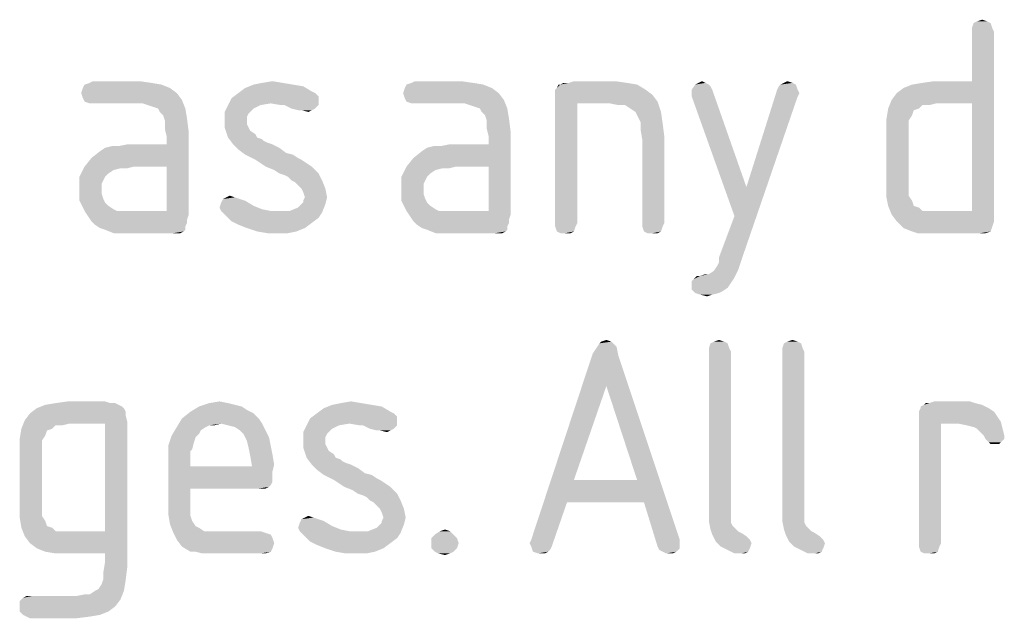
# Model space of a CAD drawing. Units: millimetres. Extents: x 0 to 420, y 0 to 297.
# Drawn here: x 332 to 339, y 52 to 56 of the extents above; entities that cross this region are included whole.
import ezdxf

# ---------------------------------------------------------------- set-up
doc = ezdxf.new("R2010")
doc.units = ezdxf.units.MM
doc.header["$LTSCALE"] = 23.1
doc.layers.get('0').update_dxf_attribs({"linetype": 'CONTINUOUS'})

msp = doc.modelspace()

# ---------------------------------------------------------------- linework, layer by layer
at = {"color": 5, "linetype": 'CONTINUOUS'}
for points in [[(338.972, 55.976), (338.84, 55.94), (338.852, 55.976)], [(338.84, 55.94), (338.972, 55.976), (338.984, 55.94)], [(338.948, 55.988), (338.852, 55.976), (338.876, 55.988)], [(338.852, 55.976), (338.948, 55.988), (338.972, 55.976)], [(338.876, 55.988), (338.912, 56), (338.948, 55.988)], [(338.984, 55.94), (338.84, 55.916), (338.84, 55.94)], [(338.84, 55.916), (338.984, 55.94), (338.996, 55.916)], [(338.996, 55.916), (338.84, 55.568), (338.84, 55.916)], [(338.84, 55.412), (338.84, 55.568), (338.996, 55.916)], [(338.84, 54.656), (338.84, 55.412), (338.996, 55.916)], [(338.84, 54.656), (338.996, 55.916), (338.996, 54.584)], [(333.074, 55.556), (332.606, 55.544), (332.642, 55.556)], [(332.606, 55.544), (333.074, 55.556), (333.146, 55.544)], [(332.99, 55.568), (332.642, 55.556), (332.666, 55.568)], [(332.642, 55.556), (332.99, 55.568), (333.074, 55.556)], [(333.998, 55.556), (333.794, 55.544), (333.854, 55.556)], [(333.794, 55.544), (333.998, 55.556), (334.07, 55.544)], [(333.854, 55.556), (333.926, 55.568), (333.998, 55.556)], [(335.336, 55.556), (334.868, 55.544), (334.904, 55.556)], [(334.868, 55.544), (335.336, 55.556), (335.408, 55.544)], [(335.252, 55.568), (334.904, 55.556), (334.928, 55.568)], [(334.904, 55.556), (335.252, 55.568), (335.336, 55.556)], [(336.008, 55.556), (336.416, 55.556), (335.948, 55.544)], [(336.008, 55.556), (335.948, 55.544), (335.972, 55.556)], [(335.948, 55.544), (336.416, 55.556), (336.488, 55.544)], [(336.332, 55.568), (336.008, 55.556), (336.044, 55.568)], [(336.008, 55.556), (336.332, 55.568), (336.416, 55.556)], [(336.968, 55.556), (336.896, 55.544), (336.92, 55.556)], [(336.896, 55.544), (336.968, 55.556), (336.992, 55.544)], [(336.92, 55.556), (336.944, 55.568), (336.968, 55.556)], [(337.58, 55.556), (337.496, 55.544), (337.52, 55.556)], [(337.496, 55.544), (337.58, 55.556), (337.604, 55.544)], [(337.52, 55.556), (337.544, 55.568), (337.58, 55.556)], [(338.276, 55.436), (338.312, 55.484), (338.84, 55.568)], [(338.588, 55.412), (338.276, 55.436), (338.84, 55.568)], [(338.312, 55.484), (338.36, 55.52), (338.84, 55.568)], [(338.36, 55.52), (338.42, 55.544), (338.84, 55.568)], [(338.42, 55.544), (338.492, 55.556), (338.84, 55.568)], [(338.84, 55.568), (338.492, 55.556), (338.576, 55.568)], [(338.84, 55.412), (338.588, 55.412), (338.84, 55.568)], [(333.206, 55.52), (332.582, 55.484), (332.594, 55.52)], [(332.582, 55.484), (333.206, 55.52), (333.254, 55.484)], [(333.254, 55.484), (332.594, 55.448), (332.582, 55.484)], [(333.146, 55.544), (332.594, 55.52), (332.606, 55.544)], [(332.594, 55.52), (333.146, 55.544), (333.206, 55.52)], [(332.594, 55.448), (333.254, 55.484), (333.29, 55.436)], [(334.226, 55.484), (334.238, 55.472), (333.638, 55.448)], [(334.226, 55.484), (333.638, 55.448), (333.686, 55.484)], [(334.202, 55.496), (333.686, 55.484), (333.734, 55.52)], [(333.686, 55.484), (334.202, 55.496), (334.226, 55.484)], [(334.07, 55.544), (334.142, 55.532), (333.734, 55.52)], [(334.07, 55.544), (333.734, 55.52), (333.794, 55.544)], [(333.734, 55.52), (334.142, 55.532), (334.202, 55.496)], [(335.468, 55.52), (334.844, 55.484), (334.856, 55.52)], [(334.844, 55.484), (335.468, 55.52), (335.516, 55.484)], [(335.516, 55.484), (334.856, 55.448), (334.844, 55.484)], [(335.408, 55.544), (334.856, 55.52), (334.868, 55.544)], [(334.856, 55.52), (335.408, 55.544), (335.468, 55.52)], [(334.856, 55.448), (335.516, 55.484), (335.552, 55.436)], [(335.912, 55.508), (335.924, 55.52), (336.488, 55.544)], [(335.912, 55.508), (336.488, 55.544), (336.548, 55.508)], [(336.548, 55.508), (335.912, 55.484), (335.912, 55.508)], [(335.912, 55.484), (336.548, 55.508), (336.596, 55.472)], [(336.596, 55.472), (335.912, 55.448), (335.912, 55.484)], [(335.948, 55.544), (336.488, 55.544), (335.924, 55.52)], [(335.948, 55.544), (335.924, 55.52), (335.936, 55.544)], [(336.992, 55.544), (337.004, 55.532), (336.872, 55.508)], [(336.992, 55.544), (336.872, 55.508), (336.896, 55.544)], [(336.872, 55.508), (337.004, 55.532), (337.016, 55.508)], [(337.016, 55.508), (336.872, 55.484), (336.872, 55.508)], [(336.872, 55.46), (336.872, 55.484), (337.016, 55.508)], [(336.872, 55.46), (337.016, 55.508), (337.256, 54.824)], [(337.616, 55.508), (337.628, 55.484), (337.256, 54.824)], [(337.616, 55.508), (337.256, 54.824), (337.472, 55.508)], [(337.628, 55.484), (337.616, 55.46), (337.256, 54.824)], [(337.472, 55.508), (337.484, 55.532), (337.604, 55.544)], [(337.472, 55.508), (337.604, 55.544), (337.616, 55.508)], [(337.604, 55.544), (337.484, 55.532), (337.496, 55.544)], [(333.29, 55.436), (332.606, 55.424), (332.594, 55.448)], [(332.642, 55.412), (332.606, 55.424), (333.29, 55.436)], [(332.666, 55.412), (332.642, 55.412), (333.29, 55.436)], [(333.014, 55.412), (332.666, 55.412), (333.29, 55.436)], [(333.05, 55.4), (333.014, 55.412), (333.29, 55.436)], [(333.086, 55.388), (333.05, 55.4), (333.29, 55.436)], [(333.122, 55.376), (333.086, 55.388), (333.29, 55.436)], [(333.122, 55.376), (333.29, 55.436), (333.314, 55.376)], [(334.25, 55.436), (333.614, 55.4), (333.638, 55.448)], [(334.25, 55.436), (333.914, 55.412), (333.614, 55.4)], [(334.238, 55.472), (334.25, 55.46), (333.638, 55.448)], [(333.638, 55.448), (334.25, 55.46), (334.25, 55.436)], [(333.986, 55.4), (333.914, 55.412), (334.25, 55.436)], [(334.01, 55.4), (333.986, 55.4), (334.25, 55.436)], [(334.01, 55.4), (334.25, 55.436), (334.25, 55.4)], [(335.552, 55.436), (334.868, 55.424), (334.856, 55.448)], [(334.904, 55.412), (334.868, 55.424), (335.552, 55.436)], [(334.928, 55.412), (334.904, 55.412), (335.552, 55.436)], [(335.276, 55.412), (334.928, 55.412), (335.552, 55.436)], [(335.312, 55.4), (335.276, 55.412), (335.552, 55.436)], [(335.348, 55.388), (335.312, 55.4), (335.552, 55.436)], [(335.384, 55.376), (335.348, 55.388), (335.552, 55.436)], [(335.384, 55.376), (335.552, 55.436), (335.576, 55.376)], [(335.912, 55.448), (336.596, 55.472), (336.632, 55.424)], [(335.912, 55.448), (336.632, 55.424), (336.068, 55.412)], [(336.068, 55.412), (335.912, 54.572), (335.912, 55.448)], [(336.296, 55.412), (336.068, 55.412), (336.632, 55.424)], [(336.356, 55.4), (336.296, 55.412), (336.632, 55.424)], [(336.404, 55.4), (336.356, 55.4), (336.632, 55.424)], [(336.44, 55.376), (336.404, 55.4), (336.632, 55.424)], [(336.476, 55.352), (336.44, 55.376), (336.632, 55.424)], [(336.476, 55.352), (336.632, 55.424), (336.656, 55.352)], [(337.256, 54.824), (337.172, 54.62), (336.872, 55.46)], [(337.064, 54.332), (337.172, 54.62), (337.616, 55.46)], [(337.064, 54.332), (337.616, 55.46), (337.22, 54.308)], [(337.172, 54.62), (337.256, 54.824), (337.616, 55.46)], [(338.588, 55.412), (338.252, 55.376), (338.276, 55.436)], [(333.314, 55.376), (333.134, 55.352), (333.122, 55.376)], [(333.158, 55.328), (333.134, 55.352), (333.314, 55.376)], [(333.158, 55.328), (333.314, 55.376), (333.326, 55.304)], [(333.842, 55.4), (333.794, 55.376), (333.59, 55.352)], [(333.842, 55.4), (333.59, 55.352), (333.614, 55.4)], [(333.59, 55.352), (333.794, 55.376), (333.77, 55.352)], [(333.77, 55.352), (333.758, 55.34), (333.59, 55.292)], [(333.77, 55.352), (333.59, 55.292), (333.59, 55.352)], [(333.614, 55.4), (333.914, 55.412), (333.842, 55.4)], [(334.25, 55.4), (334.058, 55.376), (334.01, 55.4)], [(334.058, 55.376), (334.25, 55.4), (334.226, 55.376)], [(334.226, 55.376), (334.106, 55.364), (334.058, 55.376)], [(334.13, 55.364), (334.106, 55.364), (334.226, 55.376)], [(334.13, 55.364), (334.226, 55.376), (334.202, 55.364)], [(334.202, 55.364), (334.178, 55.352), (334.13, 55.364)], [(335.576, 55.376), (335.396, 55.352), (335.384, 55.376)], [(335.42, 55.328), (335.396, 55.352), (335.576, 55.376)], [(335.42, 55.328), (335.576, 55.376), (335.588, 55.304)], [(335.912, 54.572), (336.068, 55.412), (336.068, 54.572)], [(336.656, 55.352), (336.488, 55.328), (336.476, 55.352)], [(336.512, 55.28), (336.488, 55.328), (336.656, 55.352)], [(336.512, 55.28), (336.656, 55.352), (336.668, 55.268)], [(338.468, 55.376), (338.432, 55.364), (338.24, 55.304)], [(338.468, 55.376), (338.24, 55.304), (338.252, 55.376)], [(338.432, 55.364), (338.42, 55.328), (338.24, 55.304)], [(338.588, 55.412), (338.492, 55.4), (338.252, 55.376)], [(338.252, 55.376), (338.492, 55.4), (338.468, 55.376)], [(338.492, 55.4), (338.588, 55.412), (338.54, 55.4)], [(333.326, 55.304), (333.17, 55.292), (333.158, 55.328)], [(333.17, 55.232), (333.17, 55.292), (333.326, 55.304)], [(333.17, 55.232), (333.326, 55.304), (333.338, 55.208)], [(333.758, 55.34), (333.746, 55.316), (333.59, 55.292)], [(333.59, 55.292), (333.746, 55.316), (333.746, 55.292)], [(333.746, 55.292), (333.746, 55.268), (333.59, 55.244)], [(333.746, 55.292), (333.59, 55.244), (333.59, 55.292)], [(335.588, 55.304), (335.432, 55.292), (335.42, 55.328)], [(335.432, 55.232), (335.432, 55.292), (335.588, 55.304)], [(335.432, 55.232), (335.588, 55.304), (335.6, 55.208)], [(336.668, 55.268), (336.512, 55.232), (336.512, 55.28)], [(338.24, 55.304), (338.42, 55.328), (338.396, 55.292)], [(338.396, 55.292), (338.24, 55.22), (338.24, 55.304)], [(338.396, 55.292), (338.396, 55.256), (338.24, 55.22)], [(332.954, 54.968), (333.182, 55.124), (333.338, 55.208)], [(333.182, 54.968), (332.954, 54.968), (333.338, 55.208)], [(333.338, 55.208), (333.182, 55.184), (333.17, 55.232)], [(333.182, 55.124), (333.182, 55.184), (333.338, 55.208)], [(333.182, 54.656), (333.182, 54.968), (333.338, 55.208)], [(333.182, 54.656), (333.338, 55.208), (333.338, 54.632)], [(333.59, 55.244), (333.746, 55.268), (333.758, 55.244)], [(333.758, 55.244), (333.602, 55.208), (333.59, 55.244)], [(333.758, 55.244), (333.77, 55.22), (333.602, 55.208)], [(333.602, 55.208), (333.77, 55.22), (333.806, 55.196)], [(333.806, 55.196), (333.614, 55.172), (333.602, 55.208)], [(335.216, 54.968), (335.444, 55.124), (335.6, 55.208)], [(335.444, 54.968), (335.216, 54.968), (335.6, 55.208)], [(335.6, 55.208), (335.444, 55.184), (335.432, 55.232)], [(335.444, 55.124), (335.444, 55.184), (335.6, 55.208)], [(335.444, 54.656), (335.444, 54.968), (335.6, 55.208)], [(335.444, 54.656), (335.6, 55.208), (335.6, 54.632)], [(336.512, 55.232), (336.668, 55.268), (336.68, 55.172)], [(336.68, 55.172), (336.524, 55.16), (336.512, 55.232)], [(338.24, 55.22), (338.396, 55.256), (338.396, 55.208)], [(338.396, 55.208), (338.24, 54.836), (338.24, 55.22)], [(338.396, 55.208), (338.396, 54.848), (338.24, 54.836)], [(333.614, 55.172), (333.806, 55.196), (333.818, 55.172)], [(333.818, 55.172), (333.65, 55.124), (333.614, 55.172)], [(333.818, 55.172), (333.854, 55.16), (333.65, 55.124)], [(333.854, 55.16), (333.866, 55.148), (333.65, 55.124)], [(333.866, 55.148), (333.89, 55.136), (333.65, 55.124)], [(336.524, 54.572), (336.524, 55.16), (336.68, 55.172)], [(336.524, 54.572), (336.68, 55.172), (336.68, 54.572)], [(332.606, 54.968), (332.654, 55.028), (333.182, 55.124)], [(332.954, 54.968), (332.606, 54.968), (333.182, 55.124)], [(332.654, 55.028), (332.714, 55.076), (333.182, 55.124)], [(332.714, 55.076), (332.75, 55.1), (333.182, 55.124)], [(332.75, 55.1), (332.846, 55.112), (333.182, 55.124)], [(332.846, 55.112), (332.75, 55.1), (332.798, 55.112)], [(333.182, 55.124), (332.846, 55.112), (332.906, 55.124)], [(333.65, 55.124), (333.89, 55.136), (333.926, 55.124)], [(333.926, 55.124), (333.686, 55.088), (333.65, 55.124)], [(333.926, 55.124), (333.974, 55.1), (333.686, 55.088)], [(333.686, 55.088), (333.974, 55.1), (334.022, 55.064)], [(334.022, 55.064), (333.734, 55.052), (333.686, 55.088)], [(334.868, 54.968), (334.916, 55.028), (335.444, 55.124)], [(335.216, 54.968), (334.868, 54.968), (335.444, 55.124)], [(334.916, 55.028), (334.976, 55.076), (335.444, 55.124)], [(334.976, 55.076), (335.012, 55.1), (335.444, 55.124)], [(335.012, 55.1), (335.108, 55.112), (335.444, 55.124)], [(335.108, 55.112), (335.012, 55.1), (335.06, 55.112)], [(335.444, 55.124), (335.108, 55.112), (335.168, 55.124)], [(333.734, 55.052), (334.022, 55.064), (334.07, 55.052)], [(334.07, 55.052), (333.806, 55.016), (333.734, 55.052)], [(334.07, 55.052), (334.106, 55.028), (333.806, 55.016)], [(333.806, 55.016), (334.106, 55.028), (334.13, 55.016)], [(334.13, 55.016), (333.878, 54.968), (333.806, 55.016)], [(334.13, 55.016), (334.166, 54.992), (333.878, 54.968)], [(332.858, 54.956), (332.57, 54.896), (332.606, 54.968)], [(332.858, 54.956), (332.81, 54.944), (332.57, 54.896)], [(332.81, 54.944), (332.774, 54.92), (332.57, 54.896)], [(332.606, 54.968), (332.954, 54.968), (332.858, 54.956)], [(332.858, 54.956), (332.954, 54.968), (332.906, 54.956)], [(333.878, 54.968), (334.166, 54.992), (334.202, 54.968)], [(334.202, 54.968), (333.938, 54.944), (333.878, 54.968)], [(333.974, 54.92), (333.938, 54.944), (334.202, 54.968)], [(333.974, 54.92), (334.202, 54.968), (334.25, 54.92)], [(335.12, 54.956), (334.832, 54.896), (334.868, 54.968)], [(335.12, 54.956), (335.072, 54.944), (334.832, 54.896)], [(335.072, 54.944), (335.036, 54.92), (334.832, 54.896)], [(334.868, 54.968), (335.216, 54.968), (335.12, 54.956)], [(335.12, 54.956), (335.216, 54.968), (335.168, 54.956)], [(332.57, 54.896), (332.774, 54.92), (332.75, 54.896)], [(332.75, 54.896), (332.738, 54.872), (332.57, 54.812)], [(332.75, 54.896), (332.57, 54.812), (332.57, 54.896)], [(332.738, 54.872), (332.726, 54.848), (332.57, 54.812)], [(334.25, 54.92), (334.01, 54.908), (333.974, 54.92)], [(334.034, 54.896), (334.01, 54.908), (334.25, 54.92)], [(334.058, 54.872), (334.034, 54.896), (334.25, 54.92)], [(334.058, 54.872), (334.25, 54.92), (334.274, 54.872)], [(334.274, 54.872), (334.082, 54.86), (334.058, 54.872)], [(334.106, 54.836), (334.082, 54.86), (334.274, 54.872)], [(334.13, 54.812), (334.106, 54.836), (334.274, 54.872)], [(334.13, 54.812), (334.274, 54.872), (334.298, 54.812)], [(334.832, 54.896), (335.036, 54.92), (335.012, 54.896)], [(335.012, 54.896), (335, 54.872), (334.832, 54.812)], [(335.012, 54.896), (334.832, 54.812), (334.832, 54.896)], [(335, 54.872), (334.988, 54.848), (334.832, 54.812)], [(332.57, 54.812), (332.726, 54.848), (332.726, 54.812)], [(332.726, 54.812), (332.726, 54.776), (332.57, 54.728)], [(332.726, 54.812), (332.57, 54.728), (332.57, 54.812)], [(334.298, 54.812), (334.142, 54.788), (334.13, 54.812)], [(334.154, 54.752), (334.142, 54.788), (334.298, 54.812)], [(334.154, 54.752), (334.298, 54.812), (334.31, 54.752)], [(334.832, 54.812), (334.988, 54.848), (334.988, 54.812)], [(334.988, 54.812), (334.988, 54.776), (334.832, 54.728)], [(334.988, 54.812), (334.832, 54.728), (334.832, 54.812)], [(338.24, 54.836), (338.396, 54.848), (338.396, 54.8)], [(338.396, 54.8), (338.24, 54.752), (338.24, 54.836)], [(338.396, 54.8), (338.396, 54.764), (338.24, 54.752)], [(332.726, 54.776), (332.738, 54.74), (332.57, 54.728)], [(332.57, 54.728), (332.738, 54.74), (332.75, 54.716)], [(332.75, 54.716), (332.606, 54.656), (332.57, 54.728)], [(333.698, 54.74), (333.734, 54.728), (333.566, 54.716)], [(333.698, 54.74), (333.566, 54.716), (333.578, 54.74)], [(333.566, 54.716), (333.734, 54.728), (333.794, 54.692)], [(333.662, 54.752), (333.578, 54.74), (333.602, 54.752)], [(333.578, 54.74), (333.662, 54.752), (333.698, 54.74)], [(333.602, 54.752), (333.626, 54.764), (333.662, 54.752)], [(334.31, 54.752), (334.142, 54.728), (334.154, 54.752)], [(334.142, 54.716), (334.142, 54.728), (334.31, 54.752)], [(334.142, 54.716), (334.31, 54.752), (334.298, 54.704)], [(334.988, 54.776), (335, 54.74), (334.832, 54.728)], [(334.832, 54.728), (335, 54.74), (335.012, 54.716)], [(335.012, 54.716), (334.868, 54.656), (334.832, 54.728)], [(338.24, 54.752), (338.396, 54.764), (338.42, 54.728)], [(338.42, 54.728), (338.252, 54.692), (338.24, 54.752)], [(338.252, 54.692), (338.42, 54.728), (338.432, 54.692)], [(332.75, 54.716), (332.774, 54.692), (332.606, 54.656)], [(332.774, 54.692), (332.81, 54.668), (332.606, 54.656)], [(332.606, 54.656), (332.81, 54.668), (332.834, 54.656)], [(332.834, 54.656), (332.63, 54.62), (332.606, 54.656)], [(333.182, 54.656), (333.338, 54.632), (332.63, 54.62)], [(332.918, 54.656), (333.182, 54.656), (332.63, 54.62)], [(332.882, 54.656), (332.918, 54.656), (332.63, 54.62)], [(332.834, 54.656), (332.882, 54.656), (332.63, 54.62)], [(333.794, 54.692), (333.554, 54.68), (333.566, 54.716)], [(333.554, 54.68), (333.794, 54.692), (333.854, 54.668)], [(333.854, 54.668), (333.566, 54.656), (333.554, 54.68)], [(333.566, 54.656), (333.854, 54.668), (333.914, 54.656)], [(333.914, 54.656), (333.602, 54.62), (333.566, 54.656)], [(334.046, 54.656), (334.274, 54.644), (333.602, 54.62)], [(333.986, 54.656), (334.046, 54.656), (333.602, 54.62)], [(333.914, 54.656), (333.986, 54.656), (333.602, 54.62)], [(334.046, 54.656), (334.106, 54.68), (334.298, 54.704)], [(334.046, 54.656), (334.298, 54.704), (334.274, 54.644)], [(334.106, 54.68), (334.118, 54.692), (334.298, 54.704)], [(334.298, 54.704), (334.118, 54.692), (334.142, 54.716)], [(335.012, 54.716), (335.036, 54.692), (334.868, 54.656)], [(335.036, 54.692), (335.072, 54.668), (334.868, 54.656)], [(334.868, 54.656), (335.072, 54.668), (335.096, 54.656)], [(335.096, 54.656), (334.892, 54.62), (334.868, 54.656)], [(335.444, 54.656), (335.6, 54.632), (334.892, 54.62)], [(335.18, 54.656), (335.444, 54.656), (334.892, 54.62)], [(335.144, 54.656), (335.18, 54.656), (334.892, 54.62)], [(335.096, 54.656), (335.144, 54.656), (334.892, 54.62)], [(338.432, 54.692), (338.276, 54.632), (338.252, 54.692)], [(338.432, 54.692), (338.468, 54.68), (338.276, 54.632)], [(338.468, 54.68), (338.492, 54.656), (338.276, 54.632)], [(338.588, 54.656), (338.84, 54.656), (338.276, 54.632)], [(338.54, 54.656), (338.588, 54.656), (338.276, 54.632)], [(338.492, 54.656), (338.54, 54.656), (338.276, 54.632)], [(338.312, 54.584), (338.276, 54.632), (338.84, 54.656)], [(338.996, 54.584), (338.312, 54.584), (338.84, 54.656)], [(332.63, 54.62), (333.338, 54.632), (333.326, 54.596)], [(333.326, 54.596), (332.654, 54.584), (332.63, 54.62)], [(332.654, 54.584), (333.326, 54.596), (333.326, 54.572)], [(333.326, 54.572), (332.678, 54.56), (332.654, 54.584)], [(333.602, 54.62), (334.274, 54.644), (334.25, 54.608)], [(334.25, 54.608), (333.638, 54.584), (333.602, 54.62)], [(333.638, 54.584), (334.25, 54.608), (334.202, 54.572)], [(334.202, 54.572), (333.686, 54.56), (333.638, 54.584)], [(334.892, 54.62), (335.6, 54.632), (335.588, 54.596)], [(335.588, 54.596), (334.916, 54.584), (334.892, 54.62)], [(334.916, 54.584), (335.588, 54.596), (335.588, 54.572)], [(335.588, 54.572), (334.94, 54.56), (334.916, 54.584)], [(338.996, 54.584), (338.36, 54.536), (338.312, 54.584)], [(338.996, 54.584), (338.984, 54.548), (338.36, 54.536)], [(332.678, 54.56), (333.326, 54.572), (333.314, 54.548)], [(333.314, 54.548), (332.714, 54.536), (332.678, 54.56)], [(332.75, 54.524), (332.714, 54.536), (333.314, 54.548)], [(332.75, 54.524), (333.314, 54.548), (333.314, 54.524)], [(333.314, 54.524), (332.81, 54.5), (332.75, 54.524)], [(333.314, 54.524), (333.302, 54.512), (332.81, 54.5)], [(333.746, 54.536), (333.686, 54.56), (334.202, 54.572)], [(333.746, 54.536), (334.202, 54.572), (334.154, 54.536)], [(334.154, 54.536), (333.818, 54.512), (333.746, 54.536)], [(333.818, 54.512), (334.154, 54.536), (334.094, 54.512)], [(334.94, 54.56), (335.588, 54.572), (335.576, 54.548)], [(335.576, 54.548), (334.976, 54.536), (334.94, 54.56)], [(335.012, 54.524), (334.976, 54.536), (335.576, 54.548)], [(335.012, 54.524), (335.576, 54.548), (335.576, 54.524)], [(335.576, 54.524), (335.072, 54.5), (335.012, 54.524)], [(335.576, 54.524), (335.564, 54.512), (335.072, 54.5)], [(336.068, 54.572), (335.912, 54.548), (335.912, 54.572)], [(335.912, 54.548), (336.068, 54.572), (336.056, 54.548)], [(336.056, 54.548), (335.924, 54.512), (335.912, 54.548)], [(335.924, 54.512), (336.056, 54.548), (336.044, 54.512)], [(336.68, 54.572), (336.524, 54.548), (336.524, 54.572)], [(336.524, 54.548), (336.68, 54.572), (336.668, 54.548)], [(336.668, 54.548), (336.536, 54.512), (336.524, 54.548)], [(336.536, 54.512), (336.668, 54.548), (336.656, 54.512)], [(338.42, 54.512), (338.36, 54.536), (338.984, 54.548)], [(338.42, 54.512), (338.984, 54.548), (338.972, 54.512)], [(332.87, 54.5), (332.81, 54.5), (333.302, 54.512)], [(332.954, 54.5), (332.87, 54.5), (333.302, 54.512)], [(333.23, 54.5), (332.954, 54.5), (333.302, 54.512)], [(333.254, 54.5), (333.23, 54.5), (333.302, 54.512)], [(333.254, 54.5), (333.302, 54.512), (333.278, 54.5)], [(334.094, 54.512), (333.89, 54.5), (333.818, 54.512)], [(333.962, 54.5), (333.89, 54.5), (334.094, 54.512)], [(333.962, 54.5), (334.094, 54.512), (334.034, 54.5)], [(335.132, 54.5), (335.072, 54.5), (335.564, 54.512)], [(335.216, 54.5), (335.132, 54.5), (335.564, 54.512)], [(335.492, 54.5), (335.216, 54.5), (335.564, 54.512)], [(335.516, 54.5), (335.492, 54.5), (335.564, 54.512)], [(335.516, 54.5), (335.564, 54.512), (335.54, 54.5)], [(336.044, 54.512), (335.948, 54.5), (335.924, 54.512)], [(335.984, 54.5), (335.948, 54.5), (336.044, 54.512)], [(335.984, 54.5), (336.044, 54.512), (336.02, 54.5)], [(336.656, 54.512), (336.56, 54.5), (336.536, 54.512)], [(336.596, 54.5), (336.56, 54.5), (336.656, 54.512)], [(336.596, 54.5), (336.656, 54.512), (336.632, 54.5)], [(338.972, 54.512), (338.456, 54.5), (338.42, 54.512)], [(338.492, 54.5), (338.456, 54.5), (338.972, 54.512)], [(338.54, 54.5), (338.492, 54.5), (338.972, 54.512)], [(338.588, 54.5), (338.54, 54.5), (338.972, 54.512)], [(338.9, 54.5), (338.588, 54.5), (338.972, 54.512)], [(338.9, 54.5), (338.972, 54.512), (338.936, 54.5)], [(337.028, 54.236), (337.052, 54.272), (337.22, 54.308)], [(337.028, 54.236), (337.22, 54.308), (337.196, 54.236)], [(337.052, 54.272), (337.064, 54.296), (337.22, 54.308)], [(337.22, 54.308), (337.064, 54.296), (337.064, 54.332)], [(336.872, 54.164), (336.884, 54.176), (337.172, 54.188)], [(336.872, 54.164), (337.172, 54.188), (337.148, 54.152)], [(336.932, 54.2), (337.172, 54.188), (336.884, 54.176)], [(336.932, 54.2), (336.884, 54.176), (336.908, 54.2)], [(336.932, 54.2), (336.992, 54.212), (337.196, 54.236)], [(336.932, 54.2), (337.196, 54.236), (337.172, 54.188)], [(336.992, 54.212), (336.932, 54.2), (336.968, 54.212)], [(337.196, 54.236), (336.992, 54.212), (337.028, 54.236)], [(337.148, 54.152), (336.872, 54.14), (336.872, 54.164)], [(336.872, 54.14), (337.148, 54.152), (337.124, 54.116)], [(337.124, 54.116), (336.872, 54.104), (336.872, 54.14)], [(336.872, 54.104), (337.124, 54.116), (337.088, 54.092)], [(337.088, 54.092), (336.896, 54.08), (336.872, 54.104)], [(336.896, 54.08), (337.088, 54.092), (337.064, 54.08)], [(337.064, 54.08), (336.932, 54.068), (336.896, 54.08)], [(336.932, 54.068), (337.064, 54.08), (337.016, 54.068)], [(337.016, 54.068), (336.98, 54.056), (336.932, 54.068)], [(336.176, 53.654), (336.2, 53.69), (336.344, 53.702)], [(336.176, 53.654), (336.344, 53.702), (336.356, 53.642)], [(336.32, 53.726), (336.344, 53.702), (336.2, 53.69)], [(336.32, 53.726), (336.2, 53.69), (336.224, 53.726)], [(336.308, 53.738), (336.224, 53.726), (336.236, 53.738)], [(336.224, 53.726), (336.308, 53.738), (336.32, 53.726)], [(336.236, 53.738), (336.272, 53.75), (336.308, 53.738)], [(337.124, 53.726), (336.992, 53.69), (337.004, 53.726)], [(336.992, 53.69), (337.124, 53.726), (337.136, 53.69)], [(337.136, 53.69), (336.992, 53.666), (336.992, 53.69)], [(336.992, 53.666), (337.136, 53.69), (337.148, 53.666)], [(337.1, 53.738), (337.004, 53.726), (337.028, 53.738)], [(337.004, 53.726), (337.1, 53.738), (337.124, 53.726)], [(337.028, 53.738), (337.064, 53.75), (337.1, 53.738)], [(337.64, 53.726), (337.508, 53.69), (337.52, 53.726)], [(337.508, 53.69), (337.64, 53.726), (337.652, 53.69)], [(337.652, 53.69), (337.508, 53.666), (337.508, 53.69)], [(337.508, 53.666), (337.652, 53.69), (337.664, 53.666)], [(337.616, 53.738), (337.52, 53.726), (337.544, 53.738)], [(337.52, 53.726), (337.616, 53.738), (337.64, 53.726)], [(337.544, 53.738), (337.58, 53.75), (337.616, 53.738)], [(336.356, 53.642), (335.744, 52.346), (336.176, 53.654)], [(336.356, 53.642), (336.272, 53.426), (335.744, 52.346)], [(336.488, 52.766), (336.272, 53.426), (336.356, 53.642)], [(336.536, 52.61), (336.488, 52.766), (336.356, 53.642)], [(336.536, 52.61), (336.356, 53.642), (336.788, 52.346)], [(337.148, 53.666), (337.148, 52.574), (336.992, 52.55)], [(337.148, 53.666), (336.992, 52.55), (336.992, 53.666)], [(337.664, 53.666), (337.664, 52.574), (337.508, 52.55)], [(337.664, 53.666), (337.508, 52.55), (337.508, 53.666)], [(336.272, 53.426), (336.044, 52.766), (335.744, 52.346)], [(332.882, 53.27), (332.894, 53.246), (332.222, 53.234)], [(332.882, 53.27), (332.222, 53.234), (332.27, 53.27)], [(332.846, 53.294), (332.87, 53.282), (332.27, 53.27)], [(332.846, 53.294), (332.27, 53.27), (332.33, 53.294)], [(332.27, 53.27), (332.87, 53.282), (332.882, 53.27)], [(332.786, 53.306), (332.822, 53.306), (332.33, 53.294)], [(332.786, 53.306), (332.33, 53.294), (332.402, 53.306)], [(332.33, 53.294), (332.822, 53.306), (332.846, 53.294)], [(332.75, 53.318), (332.402, 53.306), (332.486, 53.318)], [(332.402, 53.306), (332.75, 53.318), (332.786, 53.306)], [(333.71, 53.282), (333.746, 53.258), (333.35, 53.246)], [(333.71, 53.282), (333.35, 53.246), (333.41, 53.282)], [(333.614, 53.306), (333.662, 53.294), (333.41, 53.282)], [(333.614, 53.306), (333.41, 53.282), (333.482, 53.306)], [(333.41, 53.282), (333.662, 53.294), (333.71, 53.282)], [(333.482, 53.306), (333.554, 53.318), (333.614, 53.306)], [(334.754, 53.246), (334.238, 53.234), (334.286, 53.27)], [(334.622, 53.294), (334.694, 53.282), (334.286, 53.27)], [(334.622, 53.294), (334.286, 53.27), (334.346, 53.294)], [(334.286, 53.27), (334.694, 53.282), (334.754, 53.246)], [(334.55, 53.306), (334.346, 53.294), (334.406, 53.306)], [(334.346, 53.294), (334.55, 53.306), (334.622, 53.294)], [(334.406, 53.306), (334.478, 53.318), (334.55, 53.306)], [(338.96, 53.27), (338.468, 53.246), (338.48, 53.27)], [(338.468, 53.246), (338.96, 53.27), (338.996, 53.246)], [(338.912, 53.294), (338.48, 53.282), (338.504, 53.294)], [(338.48, 53.27), (338.48, 53.282), (338.912, 53.294)], [(338.48, 53.27), (338.912, 53.294), (338.96, 53.27)], [(338.54, 53.306), (338.864, 53.306), (338.504, 53.294)], [(338.54, 53.306), (338.504, 53.294), (338.516, 53.306)], [(338.504, 53.294), (338.864, 53.306), (338.912, 53.294)], [(338.828, 53.318), (338.54, 53.306), (338.576, 53.318)], [(338.54, 53.306), (338.828, 53.318), (338.864, 53.306)], [(332.894, 53.222), (332.186, 53.186), (332.222, 53.234)], [(332.186, 53.186), (332.894, 53.222), (332.906, 53.174)], [(332.222, 53.234), (332.894, 53.246), (332.894, 53.222)], [(333.794, 53.234), (333.29, 53.198), (333.35, 53.246)], [(333.29, 53.198), (333.794, 53.234), (333.83, 53.198)], [(333.35, 53.246), (333.746, 53.258), (333.794, 53.234)], [(334.778, 53.234), (334.79, 53.222), (334.19, 53.198)], [(334.778, 53.234), (334.19, 53.198), (334.238, 53.234)], [(334.79, 53.222), (334.802, 53.21), (334.19, 53.198)], [(334.19, 53.198), (334.802, 53.21), (334.802, 53.186)], [(334.238, 53.234), (334.754, 53.246), (334.778, 53.234)], [(338.996, 53.246), (338.468, 53.222), (338.468, 53.246)], [(338.468, 53.222), (338.996, 53.246), (339.02, 53.21)], [(339.02, 53.21), (338.468, 53.198), (338.468, 53.222)], [(338.468, 53.198), (339.02, 53.21), (339.044, 53.174)], [(332.498, 53.162), (332.162, 53.126), (332.186, 53.186)], [(332.498, 53.162), (332.402, 53.15), (332.162, 53.126)], [(332.162, 53.126), (332.402, 53.15), (332.378, 53.126)], [(332.186, 53.186), (332.906, 53.174), (332.498, 53.162)], [(332.402, 53.15), (332.498, 53.162), (332.45, 53.15)], [(332.75, 53.162), (332.498, 53.162), (332.906, 53.174)], [(332.75, 52.406), (332.75, 53.162), (332.906, 53.174)], [(332.75, 52.25), (332.75, 52.406), (332.906, 53.174)], [(332.75, 52.19), (332.75, 52.25), (332.906, 53.174)], [(332.75, 52.19), (332.906, 53.174), (332.906, 52.154)], [(333.458, 53.138), (333.422, 53.114), (333.218, 53.078)], [(333.458, 53.138), (333.218, 53.078), (333.254, 53.138)], [(333.83, 53.198), (333.566, 53.162), (333.254, 53.138)], [(333.83, 53.198), (333.254, 53.138), (333.29, 53.198)], [(333.566, 53.162), (333.482, 53.15), (333.254, 53.138)], [(333.254, 53.138), (333.482, 53.15), (333.458, 53.138)], [(333.482, 53.15), (333.566, 53.162), (333.518, 53.15)], [(333.566, 53.162), (333.83, 53.198), (333.854, 53.162)], [(333.854, 53.162), (333.614, 53.15), (333.566, 53.162)], [(333.662, 53.138), (333.614, 53.15), (333.854, 53.162)], [(333.698, 53.114), (333.662, 53.138), (333.854, 53.162)], [(333.698, 53.114), (333.854, 53.162), (333.878, 53.114)], [(334.394, 53.15), (334.346, 53.126), (334.142, 53.102)], [(334.394, 53.15), (334.142, 53.102), (334.166, 53.15)], [(334.802, 53.186), (334.166, 53.15), (334.19, 53.198)], [(334.802, 53.186), (334.466, 53.162), (334.166, 53.15)], [(334.166, 53.15), (334.466, 53.162), (334.394, 53.15)], [(334.538, 53.15), (334.466, 53.162), (334.802, 53.186)], [(334.562, 53.15), (334.538, 53.15), (334.802, 53.186)], [(334.562, 53.15), (334.802, 53.186), (334.802, 53.15)], [(334.802, 53.15), (334.61, 53.126), (334.562, 53.15)], [(334.61, 53.126), (334.802, 53.15), (334.778, 53.126)], [(338.468, 53.198), (339.044, 53.174), (338.624, 53.162)], [(338.624, 53.162), (338.468, 52.322), (338.468, 53.198)], [(338.468, 52.322), (338.624, 53.162), (338.624, 52.322)], [(338.744, 53.162), (338.624, 53.162), (339.044, 53.174)], [(338.804, 53.15), (338.744, 53.162), (339.044, 53.174)], [(338.852, 53.138), (338.804, 53.15), (339.044, 53.174)], [(338.876, 53.126), (338.852, 53.138), (339.044, 53.174)], [(338.876, 53.126), (339.044, 53.174), (339.056, 53.126)], [(332.378, 53.126), (332.342, 53.114), (332.15, 53.054)], [(332.378, 53.126), (332.15, 53.054), (332.162, 53.126)], [(332.342, 53.114), (332.33, 53.078), (332.15, 53.054)], [(332.15, 53.054), (332.33, 53.078), (332.306, 53.042)], [(333.386, 53.066), (333.194, 53.006), (333.218, 53.078)], [(333.386, 53.066), (333.374, 53.03), (333.194, 53.006)], [(333.422, 53.114), (333.41, 53.09), (333.218, 53.078)], [(333.218, 53.078), (333.41, 53.09), (333.386, 53.066)], [(333.878, 53.114), (333.722, 53.09), (333.698, 53.114)], [(333.722, 53.09), (333.878, 53.114), (333.902, 53.066)], [(333.902, 53.066), (333.746, 53.042), (333.722, 53.09)], [(333.746, 53.042), (333.902, 53.066), (333.914, 53.006)], [(334.142, 53.102), (334.346, 53.126), (334.322, 53.102)], [(334.322, 53.102), (334.31, 53.09), (334.142, 53.042)], [(334.322, 53.102), (334.142, 53.042), (334.142, 53.102)], [(334.31, 53.09), (334.298, 53.066), (334.142, 53.042)], [(334.142, 53.042), (334.298, 53.066), (334.298, 53.042)], [(334.778, 53.126), (334.658, 53.114), (334.61, 53.126)], [(334.682, 53.114), (334.658, 53.114), (334.778, 53.126)], [(334.682, 53.114), (334.778, 53.126), (334.754, 53.114)], [(334.754, 53.114), (334.73, 53.102), (334.682, 53.114)], [(339.056, 53.126), (338.9, 53.102), (338.876, 53.126)], [(338.924, 53.078), (338.9, 53.102), (339.056, 53.126)], [(338.924, 53.078), (339.056, 53.126), (339.068, 53.078)], [(339.068, 53.078), (338.936, 53.054), (338.924, 53.078)], [(338.936, 53.054), (339.068, 53.078), (339.068, 53.054)], [(332.306, 53.042), (332.15, 52.97), (332.15, 53.054)], [(332.306, 53.042), (332.306, 53.006), (332.15, 52.97)], [(332.15, 52.97), (332.306, 53.006), (332.306, 52.958)], [(333.194, 53.006), (333.374, 53.03), (333.362, 52.982)], [(333.362, 52.982), (333.194, 52.922), (333.194, 53.006)], [(333.914, 53.006), (333.758, 52.994), (333.746, 53.042)], [(333.758, 52.994), (333.914, 53.006), (333.926, 52.946)], [(333.926, 52.946), (333.77, 52.934), (333.758, 52.994)], [(334.298, 53.042), (334.298, 53.018), (334.142, 52.994)], [(334.298, 53.042), (334.142, 52.994), (334.142, 53.042)], [(334.142, 52.994), (334.298, 53.018), (334.31, 52.994)], [(334.31, 52.994), (334.154, 52.958), (334.142, 52.994)], [(334.31, 52.994), (334.322, 52.97), (334.154, 52.958)], [(339.068, 53.054), (338.96, 53.03), (338.936, 53.054)], [(338.96, 53.03), (339.068, 53.054), (339.044, 53.03)], [(339.044, 53.03), (338.972, 53.018), (338.96, 53.03)], [(338.996, 53.018), (338.972, 53.018), (339.044, 53.03)], [(338.996, 53.018), (339.044, 53.03), (339.032, 53.018)], [(332.306, 52.958), (332.15, 52.586), (332.15, 52.97)], [(332.306, 52.958), (332.306, 52.598), (332.15, 52.586)], [(333.362, 52.982), (333.35, 52.97), (333.194, 52.922)], [(333.35, 52.97), (333.35, 52.946), (333.194, 52.922)], [(333.194, 52.922), (333.35, 52.946), (333.35, 52.91)], [(333.77, 52.934), (333.926, 52.946), (333.938, 52.874)], [(333.938, 52.874), (333.782, 52.862), (333.77, 52.934)], [(334.154, 52.958), (334.322, 52.97), (334.358, 52.946)], [(334.358, 52.946), (334.166, 52.922), (334.154, 52.958)], [(334.166, 52.922), (334.358, 52.946), (334.37, 52.922)], [(333.35, 52.91), (333.194, 52.598), (333.194, 52.922)], [(333.35, 52.91), (333.35, 52.862), (333.194, 52.598)], [(333.35, 52.862), (333.35, 52.706), (333.194, 52.598)], [(333.782, 52.862), (333.926, 52.826), (333.35, 52.706)], [(333.35, 52.862), (333.782, 52.862), (333.35, 52.706)], [(333.782, 52.862), (333.938, 52.874), (333.926, 52.826)], [(334.37, 52.922), (334.202, 52.874), (334.166, 52.922)], [(334.37, 52.922), (334.406, 52.91), (334.202, 52.874)], [(334.406, 52.91), (334.418, 52.898), (334.202, 52.874)], [(334.418, 52.898), (334.442, 52.886), (334.202, 52.874)], [(334.202, 52.874), (334.442, 52.886), (334.478, 52.874)], [(334.478, 52.874), (334.238, 52.838), (334.202, 52.874)], [(334.478, 52.874), (334.526, 52.85), (334.238, 52.838)], [(333.926, 52.826), (333.926, 52.79), (333.35, 52.706)], [(333.926, 52.79), (333.926, 52.754), (333.35, 52.706)], [(334.238, 52.838), (334.526, 52.85), (334.574, 52.814)], [(334.574, 52.814), (334.286, 52.802), (334.238, 52.838)], [(334.286, 52.802), (334.574, 52.814), (334.622, 52.802)], [(334.622, 52.802), (334.358, 52.766), (334.286, 52.802)], [(334.622, 52.802), (334.658, 52.778), (334.358, 52.766)], [(333.926, 52.754), (333.914, 52.73), (333.35, 52.706)], [(333.914, 52.73), (333.902, 52.718), (333.35, 52.706)], [(333.83, 52.706), (333.35, 52.706), (333.902, 52.718)], [(333.854, 52.706), (333.83, 52.706), (333.902, 52.718)], [(333.854, 52.706), (333.902, 52.718), (333.878, 52.706)], [(334.358, 52.766), (334.658, 52.778), (334.682, 52.766)], [(334.682, 52.766), (334.43, 52.718), (334.358, 52.766)], [(334.682, 52.766), (334.718, 52.742), (334.43, 52.718)], [(334.43, 52.718), (334.718, 52.742), (334.754, 52.718)], [(334.754, 52.718), (334.49, 52.694), (334.43, 52.718)], [(334.526, 52.67), (334.49, 52.694), (334.754, 52.718)], [(334.526, 52.67), (334.754, 52.718), (334.802, 52.67)], [(336.044, 52.766), (335.996, 52.61), (335.744, 52.346)], [(336.044, 52.766), (336.488, 52.766), (335.996, 52.61)], [(336.536, 52.61), (335.996, 52.61), (336.488, 52.766)], [(333.35, 52.706), (333.35, 52.622), (333.194, 52.598)], [(334.802, 52.67), (334.562, 52.658), (334.526, 52.67)], [(334.586, 52.646), (334.562, 52.658), (334.802, 52.67)], [(334.61, 52.622), (334.586, 52.646), (334.802, 52.67)], [(334.61, 52.622), (334.802, 52.67), (334.826, 52.622)], [(332.15, 52.586), (332.306, 52.598), (332.306, 52.55)], [(332.306, 52.55), (332.15, 52.502), (332.15, 52.586)], [(333.194, 52.598), (333.35, 52.622), (333.35, 52.562)], [(333.35, 52.562), (333.194, 52.526), (333.194, 52.598)], [(334.826, 52.622), (334.634, 52.61), (334.61, 52.622)], [(334.658, 52.586), (334.634, 52.61), (334.826, 52.622)], [(334.682, 52.562), (334.658, 52.586), (334.826, 52.622)], [(334.682, 52.562), (334.826, 52.622), (334.85, 52.562)], [(335.732, 52.322), (335.744, 52.346), (335.996, 52.61)], [(335.744, 52.298), (335.732, 52.322), (335.996, 52.61)], [(335.744, 52.298), (335.996, 52.61), (335.888, 52.298)], [(336.788, 52.346), (336.632, 52.298), (336.536, 52.61)], [(332.306, 52.55), (332.306, 52.514), (332.15, 52.502)], [(332.15, 52.502), (332.306, 52.514), (332.33, 52.478)], [(333.194, 52.526), (333.35, 52.562), (333.35, 52.514)], [(333.35, 52.514), (333.206, 52.454), (333.194, 52.526)], [(333.35, 52.514), (333.362, 52.478), (333.206, 52.454)], [(334.154, 52.502), (334.178, 52.514), (334.214, 52.502)], [(334.85, 52.562), (334.694, 52.538), (334.682, 52.562)], [(334.706, 52.502), (334.694, 52.538), (334.85, 52.562)], [(334.706, 52.502), (334.85, 52.562), (334.862, 52.502)], [(336.992, 52.55), (337.148, 52.574), (337.148, 52.538)], [(337.148, 52.538), (336.992, 52.478), (336.992, 52.55)], [(337.148, 52.538), (337.148, 52.502), (336.992, 52.478)], [(337.508, 52.55), (337.664, 52.574), (337.664, 52.538)], [(337.664, 52.538), (337.508, 52.478), (337.508, 52.55)], [(337.664, 52.538), (337.664, 52.502), (337.508, 52.478)], [(332.33, 52.478), (332.162, 52.43), (332.15, 52.502)], [(332.33, 52.478), (332.342, 52.442), (332.162, 52.43)], [(332.162, 52.43), (332.342, 52.442), (332.378, 52.43)], [(333.206, 52.454), (333.362, 52.478), (333.386, 52.442)], [(333.386, 52.442), (333.23, 52.394), (333.206, 52.454)], [(333.386, 52.442), (333.41, 52.43), (333.23, 52.394)], [(334.346, 52.442), (334.106, 52.43), (334.118, 52.466)], [(334.106, 52.43), (334.346, 52.442), (334.406, 52.418)], [(334.25, 52.49), (334.286, 52.478), (334.118, 52.466)], [(334.25, 52.49), (334.118, 52.466), (334.13, 52.49)], [(334.118, 52.466), (334.286, 52.478), (334.346, 52.442)], [(334.214, 52.502), (334.13, 52.49), (334.154, 52.502)], [(334.13, 52.49), (334.214, 52.502), (334.25, 52.49)], [(334.598, 52.406), (334.658, 52.43), (334.85, 52.454)], [(334.598, 52.406), (334.85, 52.454), (334.826, 52.394)], [(334.658, 52.43), (334.67, 52.442), (334.85, 52.454)], [(334.85, 52.454), (334.67, 52.442), (334.694, 52.466)], [(334.862, 52.502), (334.694, 52.478), (334.706, 52.502)], [(334.694, 52.466), (334.694, 52.478), (334.862, 52.502)], [(334.694, 52.466), (334.862, 52.502), (334.85, 52.454)], [(336.992, 52.478), (337.148, 52.502), (337.148, 52.466)], [(337.148, 52.466), (337.004, 52.418), (336.992, 52.478)], [(337.148, 52.466), (337.16, 52.442), (337.004, 52.418)], [(337.16, 52.442), (337.172, 52.43), (337.004, 52.418)], [(337.508, 52.478), (337.664, 52.502), (337.664, 52.466)], [(337.664, 52.466), (337.52, 52.418), (337.508, 52.478)], [(337.664, 52.466), (337.676, 52.442), (337.52, 52.418)], [(337.676, 52.442), (337.688, 52.43), (337.52, 52.418)], [(332.378, 52.43), (332.186, 52.37), (332.162, 52.43)], [(332.378, 52.43), (332.402, 52.406), (332.186, 52.37)], [(332.498, 52.406), (332.75, 52.406), (332.186, 52.37)], [(332.45, 52.406), (332.498, 52.406), (332.186, 52.37)], [(332.402, 52.406), (332.45, 52.406), (332.186, 52.37)], [(332.222, 52.322), (332.186, 52.37), (332.75, 52.406)], [(332.27, 52.286), (332.222, 52.322), (332.75, 52.406)], [(332.33, 52.262), (332.27, 52.286), (332.75, 52.406)], [(332.402, 52.25), (332.33, 52.262), (332.75, 52.406)], [(332.498, 52.25), (332.402, 52.25), (332.75, 52.406)], [(332.75, 52.25), (332.498, 52.25), (332.75, 52.406)], [(333.41, 52.43), (333.446, 52.406), (333.23, 52.394)], [(333.542, 52.406), (333.842, 52.406), (333.23, 52.394)], [(333.494, 52.406), (333.542, 52.406), (333.23, 52.394)], [(333.446, 52.406), (333.494, 52.406), (333.23, 52.394)], [(333.23, 52.394), (333.842, 52.406), (333.878, 52.394)], [(333.878, 52.394), (333.254, 52.346), (333.23, 52.394)], [(333.878, 52.394), (333.914, 52.382), (333.254, 52.346)], [(333.914, 52.382), (333.926, 52.358), (333.254, 52.346)], [(334.406, 52.418), (334.118, 52.406), (334.106, 52.43)], [(334.118, 52.406), (334.406, 52.418), (334.466, 52.406)], [(334.466, 52.406), (334.154, 52.37), (334.118, 52.406)], [(334.598, 52.406), (334.826, 52.394), (334.154, 52.37)], [(334.538, 52.406), (334.598, 52.406), (334.154, 52.37)], [(334.466, 52.406), (334.538, 52.406), (334.154, 52.37)], [(334.154, 52.37), (334.826, 52.394), (334.802, 52.358)], [(334.802, 52.358), (334.19, 52.334), (334.154, 52.37)], [(335.198, 52.382), (335.042, 52.358), (335.066, 52.382)], [(335.042, 52.358), (335.198, 52.382), (335.222, 52.358)], [(335.174, 52.406), (335.066, 52.382), (335.102, 52.406)], [(335.066, 52.382), (335.174, 52.406), (335.198, 52.382)], [(335.102, 52.406), (335.138, 52.418), (335.174, 52.406)], [(337.004, 52.418), (337.172, 52.43), (337.196, 52.406)], [(337.196, 52.406), (337.016, 52.382), (337.004, 52.418)], [(337.196, 52.406), (337.22, 52.394), (337.016, 52.382)], [(337.016, 52.382), (337.22, 52.394), (337.256, 52.37)], [(337.256, 52.37), (337.04, 52.334), (337.016, 52.382)], [(337.256, 52.37), (337.28, 52.346), (337.04, 52.334)], [(337.52, 52.418), (337.688, 52.43), (337.712, 52.406)], [(337.712, 52.406), (337.532, 52.382), (337.52, 52.418)], [(337.712, 52.406), (337.736, 52.394), (337.532, 52.382)], [(337.532, 52.382), (337.736, 52.394), (337.772, 52.37)], [(337.772, 52.37), (337.556, 52.334), (337.532, 52.382)], [(337.772, 52.37), (337.796, 52.346), (337.556, 52.334)], [(333.254, 52.346), (333.926, 52.358), (333.938, 52.322)], [(333.938, 52.322), (333.29, 52.298), (333.254, 52.346)], [(333.29, 52.298), (333.938, 52.322), (333.926, 52.286)], [(334.19, 52.334), (334.802, 52.358), (334.754, 52.322)], [(334.754, 52.322), (334.238, 52.31), (334.19, 52.334)], [(334.298, 52.286), (334.238, 52.31), (334.754, 52.322)], [(334.298, 52.286), (334.754, 52.322), (334.706, 52.286)], [(335.222, 52.358), (335.042, 52.322), (335.042, 52.358)], [(335.042, 52.322), (335.222, 52.358), (335.234, 52.322)], [(335.234, 52.322), (335.042, 52.286), (335.042, 52.322)], [(335.042, 52.286), (335.234, 52.322), (335.222, 52.286)], [(336.788, 52.346), (336.788, 52.322), (336.632, 52.298)], [(336.632, 52.298), (336.788, 52.322), (336.788, 52.286)], [(337.04, 52.334), (337.28, 52.346), (337.292, 52.322)], [(337.292, 52.322), (337.076, 52.298), (337.04, 52.334)], [(337.076, 52.298), (337.292, 52.322), (337.28, 52.286)], [(337.556, 52.334), (337.796, 52.346), (337.808, 52.322)], [(337.808, 52.322), (337.592, 52.298), (337.556, 52.334)], [(337.592, 52.298), (337.808, 52.322), (337.796, 52.286)], [(338.624, 52.322), (338.468, 52.298), (338.468, 52.322)], [(338.468, 52.298), (338.624, 52.322), (338.612, 52.298)], [(333.926, 52.286), (333.35, 52.262), (333.29, 52.298)], [(333.386, 52.262), (333.35, 52.262), (333.926, 52.286)], [(333.386, 52.262), (333.926, 52.286), (333.914, 52.262)], [(333.914, 52.262), (333.434, 52.25), (333.386, 52.262)], [(333.482, 52.25), (333.434, 52.25), (333.914, 52.262)], [(333.542, 52.25), (333.482, 52.25), (333.914, 52.262)], [(333.842, 52.25), (333.542, 52.25), (333.914, 52.262)], [(333.842, 52.25), (333.914, 52.262), (333.878, 52.25)], [(334.706, 52.286), (334.37, 52.262), (334.298, 52.286)], [(334.37, 52.262), (334.706, 52.286), (334.646, 52.262)], [(334.646, 52.262), (334.442, 52.25), (334.37, 52.262)], [(334.514, 52.25), (334.442, 52.25), (334.646, 52.262)], [(334.514, 52.25), (334.646, 52.262), (334.586, 52.25)], [(335.222, 52.286), (335.066, 52.262), (335.042, 52.286)], [(335.066, 52.262), (335.222, 52.286), (335.198, 52.262)], [(335.198, 52.262), (335.09, 52.25), (335.066, 52.262)], [(335.09, 52.25), (335.198, 52.262), (335.174, 52.25)], [(335.174, 52.25), (335.138, 52.238), (335.09, 52.25)], [(335.888, 52.298), (335.756, 52.262), (335.744, 52.298)], [(335.888, 52.298), (335.876, 52.274), (335.756, 52.262)], [(335.756, 52.262), (335.876, 52.274), (335.864, 52.262)], [(335.864, 52.262), (335.792, 52.25), (335.756, 52.262)], [(335.816, 52.25), (335.792, 52.25), (335.864, 52.262)], [(335.816, 52.25), (335.864, 52.262), (335.84, 52.25)], [(336.788, 52.286), (336.644, 52.274), (336.632, 52.298)], [(336.668, 52.262), (336.644, 52.274), (336.788, 52.286)], [(336.668, 52.262), (336.788, 52.286), (336.764, 52.262)], [(336.764, 52.262), (336.692, 52.25), (336.668, 52.262)], [(336.716, 52.25), (336.692, 52.25), (336.764, 52.262)], [(336.716, 52.25), (336.764, 52.262), (336.74, 52.25)], [(337.28, 52.286), (337.124, 52.274), (337.076, 52.298)], [(337.124, 52.274), (337.28, 52.286), (337.268, 52.262)], [(337.268, 52.262), (337.172, 52.25), (337.124, 52.274)], [(337.22, 52.25), (337.172, 52.25), (337.268, 52.262)], [(337.22, 52.25), (337.268, 52.262), (337.244, 52.25)], [(337.796, 52.286), (337.64, 52.274), (337.592, 52.298)], [(337.64, 52.274), (337.796, 52.286), (337.784, 52.262)], [(337.784, 52.262), (337.688, 52.25), (337.64, 52.274)], [(337.736, 52.25), (337.688, 52.25), (337.784, 52.262)], [(337.736, 52.25), (337.784, 52.262), (337.76, 52.25)], [(338.612, 52.298), (338.48, 52.262), (338.468, 52.298)], [(338.48, 52.262), (338.612, 52.298), (338.6, 52.262)], [(338.6, 52.262), (338.504, 52.25), (338.48, 52.262)], [(338.54, 52.25), (338.504, 52.25), (338.6, 52.262)], [(338.54, 52.25), (338.6, 52.262), (338.576, 52.25)], [(332.906, 52.154), (332.738, 52.118), (332.75, 52.19)], [(332.738, 52.07), (332.738, 52.118), (332.906, 52.154)], [(332.738, 52.07), (332.906, 52.154), (332.894, 52.058)], [(332.678, 51.986), (332.702, 51.998), (332.894, 52.058)], [(332.678, 51.986), (332.894, 52.058), (332.882, 51.986)], [(332.702, 51.998), (332.726, 52.034), (332.894, 52.058)], [(332.894, 52.058), (332.726, 52.034), (332.738, 52.07)], [(332.546, 51.95), (332.642, 51.962), (332.882, 51.986)], [(332.546, 51.95), (332.882, 51.986), (332.858, 51.926)], [(332.642, 51.962), (332.546, 51.95), (332.606, 51.962)], [(332.882, 51.986), (332.642, 51.962), (332.678, 51.986)], [(332.858, 51.926), (332.15, 51.914), (332.174, 51.938)], [(332.15, 51.878), (332.15, 51.914), (332.858, 51.926)], [(332.15, 51.878), (332.858, 51.926), (332.822, 51.878)], [(332.234, 51.95), (332.546, 51.95), (332.174, 51.938)], [(332.234, 51.95), (332.174, 51.938), (332.198, 51.95)], [(332.858, 51.926), (332.174, 51.938), (332.546, 51.95)], [(332.822, 51.878), (332.15, 51.842), (332.15, 51.878)], [(332.15, 51.842), (332.822, 51.878), (332.774, 51.842)], [(332.774, 51.842), (332.174, 51.818), (332.15, 51.842)], [(332.174, 51.818), (332.774, 51.842), (332.714, 51.818)], [(332.714, 51.818), (332.198, 51.806), (332.174, 51.818)], [(332.198, 51.806), (332.714, 51.818), (332.642, 51.806)], [(332.642, 51.806), (332.222, 51.794), (332.198, 51.806)], [(332.222, 51.794), (332.642, 51.806), (332.546, 51.794)]]:
    msp.add_solid(points, dxfattribs=at)

doc.saveas('drawing.dxf')
